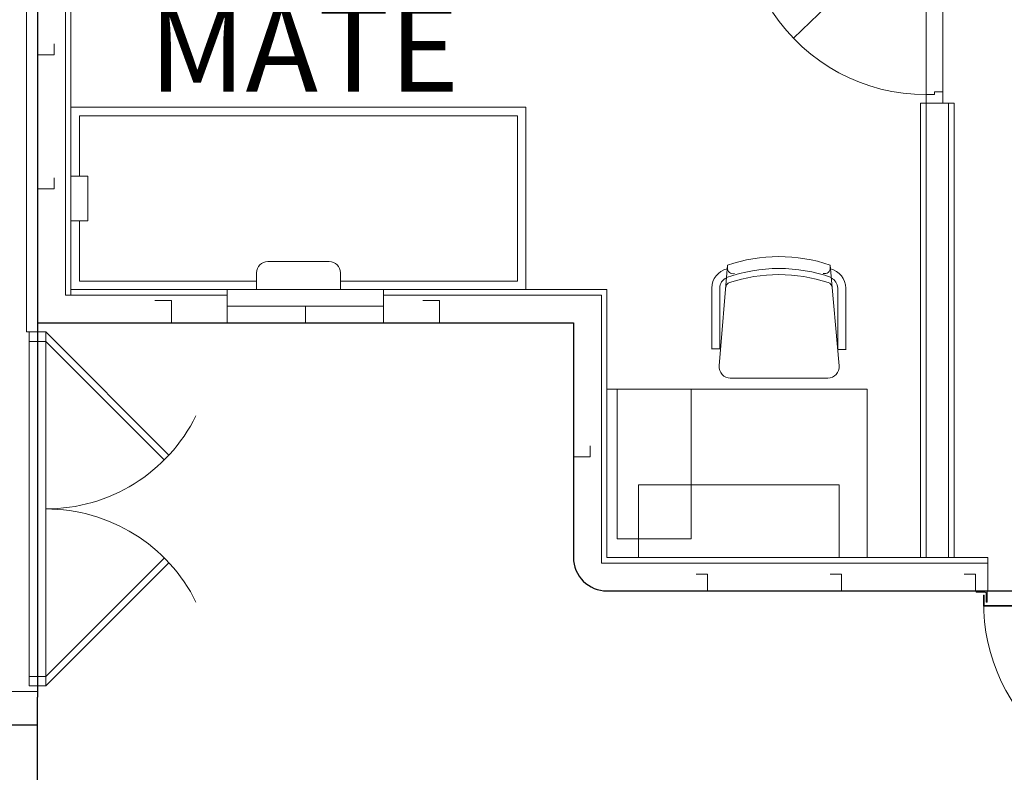
# Model space of a CAD drawing. Units: inches. Extents: x -4030 to 96, y -492 to 496.
# Drawn here: x -1875 to -1699, y -272 to -138 of the extents above; entities that cross this region are included whole.
import ezdxf

# ---------------------------------------------------------------- set-up
doc = ezdxf.new("R2010")
doc.units = ezdxf.units.IN
doc.header["$LTSCALE"] = 256
doc.header["$MEASUREMENT"] = 0
for name, color, linetype, lineweight in [('Bulkhead', 3, 'Continuous', 25), ('Doors', 200, 'Continuous', 13), ('Furniture', 135, 'Continuous', 13), ('Joinery', 53, 'Continuous', 13), ('Stiffeners', 64, 'Continuous', 13), ('T1', 7, 'Continuous', 15)]:
    doc.layers.add(name, color=color, linetype=linetype, lineweight=lineweight)
doc.styles.add('B Anno', font='arial.ttf')

# ---------------------------------------------------------------- blocks, each defined once
blk = doc.blocks.new('Door 32_ NT')
at = {"color": 0, "linetype": 'ByBlock', "lineweight": -2}
blk.add_line((-16.5, 1.5), (6.4, 25.26), dxfattribs=at)
blk.add_lwpolyline([(18, 1.5), (-18, 1.5), (-18, -1.5), (18, -1.5)], close=True, dxfattribs=at)
for points in [[(-16.5, 1.5), (-16.5, 0), (-16, 0), (-16, -1.5)], [(16.5, 1.5), (16.5, 0), (16, 0), (16, -1.5)]]:
    blk.add_lwpolyline(points, dxfattribs=at)
blk.add_arc((-16.5, 1.5), 33, 359.9998, 56.4677, dxfattribs=at)
blk = doc.blocks.new('F_DESK AND CHAIR')
at = {"color": 0, "linetype": 'ByBlock', "lineweight": -2}
for p, q in [((0, -23.3125), (0, 23.3125)), ((0, 23.3125), (28.625, 23.3125)), ((0, 23.3125), (30.125, 23.3125)), ((30.125, 23.3125), (30.125, -23.3125)), ((37.254883, 19.517578), (37.254883, 18.017578)), ((37.254883, 19.460449), (48.249023, 19.460449)), ((13, 18.3125), (0, 18.3125)), ((13, -17.6875), (13, 18.3125)), ((34.302979, 18.267822), (52.367676, 16.652344)), ((37.254883, 18.017578), (48.249023, 18.017578)), ((32.125, -1.213135), (32.125, 16.275879)), ((52.367676, 16.652344), (51.915039, 16.692871)), ((34.290039, -3.206299), (52.355957, -1.708496)), ((52.355957, -1.708496), (51.899902, -1.746094)), ((37.354492, -4.589355), (37.354492, -3.089355)), ((37.354492, -3.089355), (48.249023, -3.089355)), ((48.249023, -4.539551), (37.354492, -4.539551)), ((3.345825, -8.25), (30.125, -8.25)), ((3.345825, -21.5), (3.345825, -8.25)), ((0, -17.6875), (13, -17.6875)), ((30.125, -21.5), (3.345825, -21.5)), ((30.125, -23), (30.125, -21.5)), ((24, -23.3125), (0, -23.3125)), ((30.125, -23.3125), (0, -23.3125))]:
    blk.add_line(p, q, dxfattribs=at)
for centre, radius, start, end in [((48.248472, 15.959399), 3.50105, 12.465179, 89.990982), ((34.12472, 16.276062), 1.99972, 84.885788, 180.005241), ((48.24902, 16.017146), 2.000432, 24.868378, 89.999893), ((48.289169, 16.012434), 1.000631, 18.199097, 84.854782), ((22.334496, 7.489067), 28.319069, 341.803131, 18.18103), ((23.429517, 7.48924), 28.319998, 340.656738, 19.301483), ((51.826279, 15.696751), 1.000066, 84.908051, 196.259262), ((25.571282, 7.489023), 28.319838, 341.048157, 18.878693), ((34.125097, -1.213014), 2.000098, 180.003464, 274.730377), ((48.287573, -1.042598), 0.999634, 274.736572, 341.819702), ((51.817188, -0.749527), 0.999994, 163.693306, 274.744629), ((48.249006, -1.039396), 3.500155, 270.000275, 348.033173), ((48.249086, -1.089845), 1.999755, 269.998197, 336.18808)]:
    blk.add_arc(centre, radius, start, end, dxfattribs=at)
blk = doc.blocks.new('Door 32_ WT')
at = {"color": 0, "linetype": 'ByBlock', "lineweight": -2}
blk.add_line((17.5, 1.75), (-6.67, 25.92), dxfattribs=at)
for points in [[(16.29, 1.54), (16.21, 1.63), (17.53, 2.96), (-5.96, 26.45), (-7.29, 25.13), (-7.38, 25.21), (-5.96, 26.63), (17.71, 2.96)], [(-16.68, 0.75), (-16.68, 2.75), (16.79, 2.75), (16.79, 0.75), (16.67, 0.75), (16.67, 2.63), (-16.56, 2.63), (-16.56, 0.75)]]:
    blk.add_lwpolyline(points, close=True, dxfattribs=at)
for points in [[(-16, 0), (-16, 2), (-16.09, 2, 0.414214), (-16.19, 1.91), (-16.19, 0.44, -0.414214), (-16.44, 0.19), (-17.91, 0.19, 0.414214), (-18, 0.09), (-18, 0), (-16, 0), (-16.5, 0), (-17, 0)], [(16, 0), (16, 2), (16.09, 2, -0.414214), (16.19, 1.91), (16.19, 0.44, 0.414214), (16.44, 0.19), (17.91, 0.19, -0.414214), (18, 0.09), (18, 0), (16, 0), (16.5, 0), (17, 0)]]:
    blk.add_lwpolyline(points, format="xyb", dxfattribs=at)
for radius in [0.707, 0.25]:
    blk.add_circle((17.5, 1.75), radius, dxfattribs=at)
blk.add_arc((17.5, 1.75), 34.18, 129.9692, 179.9981, dxfattribs=at)
blk = doc.blocks.new('F_BERTH')
at = {"color": 0, "linetype": 'ByBlock', "lineweight": -2}
blk.add_lwpolyline([(32.62, 0), (0, 0), (0, -81.5), (32.62, -81.5)], close=True, dxfattribs=at)
for points in [[(12.31, -1.5), (1.5, -1.5), (1.5, -33.25)], [(1.5, -48.25), (1.5, -80), (31.12, -80), (31.12, -1.5), (20.31, -1.5)], [(12.31, 0), (12.31, -3), (20.31, -3), (20.31, 0)]]:
    blk.add_lwpolyline(points, dxfattribs=at)
blk.add_lwpolyline([(0, -48.25), (3, -48.25, 0.4142), (5, -46.25), (5, -35.25, 0.4142), (3, -33.25), (0, -33.25)], format="xyb", dxfattribs=at)
blk = doc.blocks.new('Door_ double 60 inch CO')
at = {"color": 0, "linetype": 'ByBlock', "lineweight": -2}
for p, q in [((-62.13, -0.02), (-40.09, 22.02)), ((-60.44, -0.02), (-39.23, 21.19)), ((-0.44, -0.02), (-21.65, 21.19)), ((1.25, -0.02), (-20.79, 22.02)), ((1.25, -0.02), (-62.13, -0.02)), ((-62.13, -3.02), (-62.13, -0.02)), ((-60.44, -0.02), (-60.44, -3.02)), ((-0.44, -0.02), (-0.44, -3.02)), ((1.25, -3.02), (1.25, -0.02)), ((-30.44, -3), (-62.13, -3.02)), ((-30.44, -3), (1.25, -3.02))]:
    blk.add_line(p, q, dxfattribs=at)
for centre, start, end in [((-60.44, -0.02), 0.0012, 63.6648), ((-0.44, -0.02), 116.3352, 179.9988)]:
    blk.add_arc(centre, 30, start, end, dxfattribs=at)

msp = doc.modelspace()

# ---------------------------------------------------------------- linework, layer by layer
at = {"layer": 'Bulkhead'}
for p, q in [((-1872, 240), (-1872, -259)), ((-1872, -192), (-1776, -192)), ((-1906.5, -264), (-1872, -264))]:
    msp.add_line(p, q, dxfattribs=at)
for points in [[(-1992, -144), (-1992, -354, 0.414214), (-1986, -360), (-1878, -360, 0.414214), (-1872, -354), (-1872, -259)], [(-1776, -192), (-1776, -234, 0.414214), (-1770, -240), (-1416, -240)]]:
    msp.add_lwpolyline(points, format="xyb", dxfattribs=at)
at = {"layer": 'Joinery'}
for p, q in [((-1867, -66), (-1867, -187)), ((-1866, -67), (-1866, -187)), ((-1712.83, -152.61), (-1713.83, -152.61)), ((-1713.83, -234), (-1713.83, -152.61)), ((-1712.83, -152.61), (-1712.83, -234)), ((-1707.83, -152.61), (-1709.83, -152.61)), ((-1708.83, -152.61), (-1708.83, -234)), ((-1707.83, -152.61), (-1707.83, -234)), ((-1866, -186), (-1770, -186)), ((-1838, -192), (-1838, -186)), ((-1810, -192), (-1810, -186)), ((-1770, -186), (-1770, -234)), ((-1867, -187), (-1838, -187)), ((-1810, -187), (-1771, -187)), ((-1771, -187), (-1771, -235)), ((-1838, -189), (-1810, -189)), ((-1770, -234), (-1701.78, -234)), ((-1701.78, -240), (-1701.78, -234)), ((-1771, -235), (-1701.78, -235))]:
    msp.add_line(p, q, dxfattribs=at)
for points in [[(-1872, -193.62), (-1874, -193.62), (-1874, -53)], [(-1906.5, -264), (-1906.5, -258), (-1872, -258)]]:
    msp.add_lwpolyline(points, dxfattribs=at)
at = {"layer": 'Stiffeners'}
for points in [[(-1869, -144), (-1869, -142), (-1869, -144), (-1872, -144)], [(-1869, -168), (-1869, -166), (-1869, -168), (-1872, -168)], [(-1851, -188), (-1848, -188), (-1848, -192)], [(-1803, -188), (-1800, -188), (-1800, -192)], [(-1826, -189), (-1824, -189), (-1824, -192)], [(-1773, -214), (-1773, -216), (-1776, -216)], [(-1754, -237), (-1752, -237), (-1752, -240)], [(-1730, -237), (-1728, -237), (-1728, -240)], [(-1706, -237), (-1704, -237), (-1704, -240)]]:
    msp.add_lwpolyline(points, dxfattribs=at)

# ---------------------------------------------------------------- block references
at = {"layer": 'Doors', "xscale": -1}
for name, p, rotation in [('Door 32_ NT', (-1711.33, -134.61), 90), ('Door 32_ WT', (-1685.89, -240), 180)]:
    msp.add_blockref(name, p, dxfattribs=dict(at, rotation=rotation))
at = {"layer": 'Doors', "rotation": 270}
msp.add_blockref('Door_ double 60 inch CO', (-1870.48, -255.75), dxfattribs=at)
at = {"layer": 'Furniture', "rotation": 89.99999999999999}
msp.add_blockref('F_BERTH', (-1866, -186), dxfattribs=at)
at = {"layer": 'Furniture', "xscale": -1, "rotation": 270}
msp.add_blockref('F_DESK AND CHAIR', (-1746.69, -234), dxfattribs=at)

# ---------------------------------------------------------------- texts
at = {"layer": 'T1', "insert": (-1824.24, -129.72), "char_height": 15.625, "width": 146.3995, "attachment_point": 5, "style": 'B Anno'}
msp.add_mtext('{\\fArial;3RD}\\P{\\fArial;MATE}', dxfattribs=at)

doc.saveas('drawing.dxf')
